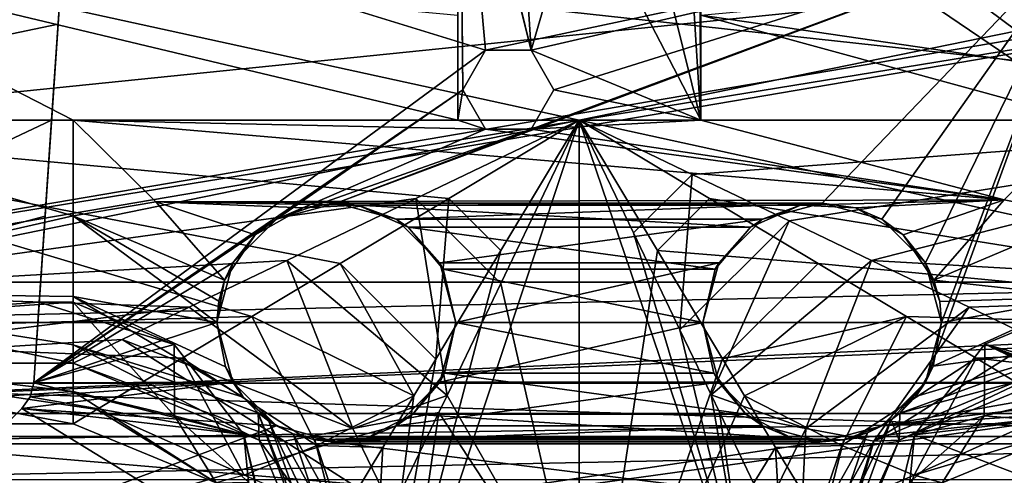
# Model space of a CAD drawing. Units: millimetres. Extents: x -68 to 68, y -74 to 74.
# Drawn here: x -28 to 21, y -38 to -16 of the extents above; entities that cross this region are included whole.
import ezdxf

# ---------------------------------------------------------------- set-up
doc = ezdxf.new("R2010")
doc.units = ezdxf.units.MM
doc.header["$LTSCALE"] = 65.185185
for name, color, linetype in [('1', 7, 'CONTINUOUS'), ('11', 7, 'CONTINUOUS'), ('280', 7, 'CONTINUOUS'), ('282', 7, 'CONTINUOUS'), ('283', 7, 'CONTINUOUS'), ('284', 7, 'CONTINUOUS'), ('302', 7, 'CONTINUOUS'), ('303', 7, 'CONTINUOUS'), ('305', 7, 'CONTINUOUS'), ('316', 7, 'CONTINUOUS'), ('317', 7, 'CONTINUOUS'), ('318', 7, 'CONTINUOUS'), ('319', 7, 'CONTINUOUS'), ('321', 7, 'CONTINUOUS'), ('323', 7, 'CONTINUOUS'), ('324', 7, 'CONTINUOUS'), ('330', 7, 'CONTINUOUS'), ('331', 7, 'CONTINUOUS'), ('334', 7, 'CONTINUOUS'), ('337', 7, 'CONTINUOUS'), ('338', 7, 'CONTINUOUS'), ('339', 7, 'CONTINUOUS'), ('340', 7, 'CONTINUOUS'), ('361', 7, 'CONTINUOUS'), ('435', 7, 'CONTINUOUS'), ('436', 7, 'CONTINUOUS'), ('437', 7, 'CONTINUOUS'), ('438', 7, 'CONTINUOUS'), ('469', 7, 'CONTINUOUS'), ('470', 7, 'CONTINUOUS')]:
    doc.layers.add(name, color=color, linetype=linetype)

msp = doc.modelspace()

# ---------------------------------------------------------------- linework, layer by layer
at = {"layer": '1', "color": 7, "linetype": 'CONTINUOUS', "true_color": 0x2966ff}
for points in [[(-56, 35), (-45, 33.5), (45, -33.5), (-56, 35)], [(-56, 35), (45, -33.5), (-45, -33.5), (-56, 35)], [(45, 33.5), (56, -35), (-45, 33.5), (45, 33.5)], [(-45, 33.5), (56, -35), (45, -33.5), (-45, 33.5)], [(45, -33.5), (38.636, -36.136), (-45, -33.5), (45, -33.5)], [(-45, -33.5), (38.636, -36.136), (-38.636, -36.136), (-45, -33.5)], [(38.636, -36.136), (36, -42.5), (-38.636, -36.136), (38.636, -36.136)], [(-38.636, -36.136), (36, -42.5), (-36, -42.5), (-38.636, -36.136)]]:
    msp.add_3dface(points, dxfattribs=at)
at = {"layer": '11', "color": 7, "linetype": 'CONTINUOUS', "true_color": 0x2966ff}
for points in [[(-49, -28.5, 2.5), (-45, -28.5, 2.5), (49, -12.5, 2.5), (-49, -28.5, 2.5)], [(-45, -12.5, 2.5), (-49, -28.5, 2.5), (45, -12.5, 2.5), (-45, -12.5, 2.5)], [(45, -12.5, 2.5), (-49, -28.5, 2.5), (49, -12.5, 2.5), (45, -12.5, 2.5)], [(49, -12.5, 2.5), (-45, -28.5, 2.5), (45, -28.5, 2.5), (49, -12.5, 2.5)], [(-45, -28.5, 2.5), (-45, -30.5, 2.5), (45, -28.5, 2.5), (-45, -28.5, 2.5)], [(45, -28.5, 2.5), (-45, -30.5, 2.5), (45, -30.5, 2.5), (45, -28.5, 2.5)], [(45, -30.5, 2.5), (-45, -30.5, 2.5), (-53.5, -35, 2.5), (45, -30.5, 2.5)], [(51, -30.5, 2.5), (45, -30.5, 2.5), (-53.5, -35, 2.5), (51, -30.5, 2.5)], [(51, -30.5, 2.5), (-53.5, -35, 2.5), (53.5, -35, 2.5), (51, -30.5, 2.5)], [(-53.5, -35, 2.5), (-45, -36.5, 2.5), (53.5, -35, 2.5), (-53.5, -35, 2.5)], [(-45, -36.5, 2.5), (45, -36.5, 2.5), (53.5, -35, 2.5), (-45, -36.5, 2.5)], [(-45, -36.5, 2.5), (-40.757, -38.258, 2.5), (45, -36.5, 2.5), (-45, -36.5, 2.5)], [(45, -36.5, 2.5), (-40.757, -38.258, 2.5), (40.757, -38.258, 2.5), (45, -36.5, 2.5)]]:
    msp.add_3dface(points, dxfattribs=at)
at = {"layer": '280', "color": 7, "linetype": 'CONTINUOUS', "true_color": 0xc8c8c8}
for points in [[(-48.5, -20.5, 34), (-25.453, -11.5, 31), (-48.5, -9.895, 29.607), (-48.5, -20.5, 34)], [(-48.5, -20.5, 4), (-48.5, -9.895, 8.393), (0, -20.5, 4), (-48.5, -20.5, 4)], [(0, -20.5, 4), (-48.5, -9.895, 8.393), (48.5, -20.5, 4), (0, -20.5, 4)], [(48.5, -20.5, 4), (-48.5, -9.895, 8.393), (48.5, -9.895, 8.393), (48.5, -20.5, 4)], [(-25.743, -15.755, 33.23), (-25.453, -11.5, 31), (-48.5, -20.5, 34), (-25.743, -15.755, 33.23)], [(-26.066, -20.5, 34), (-25.743, -15.755, 33.23), (-48.5, -20.5, 34), (-26.066, -20.5, 34)]]:
    msp.add_3dface(points, dxfattribs=at)
at = {"layer": '282', "color": 7, "linetype": 'CONTINUOUS', "true_color": 0xc8c8c8}
for points in [[(-26.066, -20.5, 34), (-48.5, -20.5, 34), (-48.5, -31.105, 29.607), (-26.066, -20.5, 34)], [(-26.066, -20.5, 34), (-48.5, -31.105, 29.607), (-26.389, -25.245, 33.23), (-26.066, -20.5, 34)], [(-48.5, -20.5, 4), (0, -20.5, 4), (-6.445, -24.368, 4.507), (-48.5, -20.5, 4)], [(-48.5, -31.105, 8.393), (-48.5, -20.5, 4), (-16.177, -30.206, 7.564), (-48.5, -31.105, 8.393)], [(-16.177, -30.206, 7.564), (-48.5, -20.5, 4), (-11.806, -27.583, 5.778), (-16.177, -30.206, 7.564)], [(-11.806, -27.583, 5.778), (-48.5, -20.5, 4), (-6.445, -24.368, 4.507), (-11.806, -27.583, 5.778)], [(0, -20.5, 4), (48.5, -20.5, 4), (48.5, -31.105, 8.393), (0, -20.5, 4)], [(6.442, -24.366, 4.507), (0, -20.5, 4), (48.5, -31.105, 8.393), (6.442, -24.366, 4.507)], [(11.8, -27.58, 5.776), (6.442, -24.366, 4.507), (48.5, -31.105, 8.393), (11.8, -27.58, 5.776)], [(-26.389, -25.245, 33.23), (-48.5, -31.105, 29.607), (-26.679, -29.5, 31), (-26.389, -25.245, 33.23)], [(16.17, -30.202, 7.56), (11.8, -27.58, 5.776), (48.5, -31.105, 8.393), (16.17, -30.202, 7.56)], [(-26.679, -29.5, 31), (-48.5, -31.105, 29.607), (-25, -29.5, 31), (-26.679, -29.5, 31)], [(-25, -29.5, 31), (-48.5, -31.105, 29.607), (-25, -33.916, 25.709), (-25, -29.5, 31)], [(-19.612, -32.268, 9.698), (-48.5, -31.105, 8.393), (-16.177, -30.206, 7.564), (-19.612, -32.268, 9.698)], [(19.604, -32.263, 9.692), (16.17, -30.202, 7.56), (48.5, -31.105, 8.393), (19.604, -32.263, 9.692)], [(-48.5, -35.5, 19), (-48.5, -31.105, 8.393), (-25, -35.5, 19), (-48.5, -35.5, 19)], [(-25, -35.5, 19), (-48.5, -31.105, 8.393), (-23.833, -34.799, 14.469), (-25, -35.5, 19)], [(-23.833, -34.799, 14.469), (-48.5, -31.105, 8.393), (-19.612, -32.268, 9.698), (-23.833, -34.799, 14.469)], [(-48.5, -31.105, 29.607), (-48.5, -35.5, 19), (-25, -33.916, 25.709), (-48.5, -31.105, 29.607)], [(48.5, -35.5, 19), (19.604, -32.263, 9.692), (48.5, -31.105, 8.393), (48.5, -35.5, 19)], [(23.827, -34.796, 14.458), (19.604, -32.263, 9.692), (48.5, -35.5, 19), (23.827, -34.796, 14.458)], [(-25, -33.916, 25.709), (-48.5, -35.5, 19), (-25, -35.5, 19), (-25, -33.916, 25.709)]]:
    msp.add_3dface(points, dxfattribs=at)
at = {"layer": '283', "color": 7, "linetype": 'CONTINUOUS', "true_color": 0xc8c8c8}
for points in [[(-25.394, -10.636, 35), (-26.949, -33.474, 35), (-4.624, -17.051, 35), (-25.394, -10.636, 35)], [(25.394, -10.636, 35), (-25.394, -10.636, 35), (-4.624, -17.051, 35), (25.394, -10.636, 35)], [(12, -24.6, 35), (25.394, -10.636, 35), (-12, -24.6, 35), (12, -24.6, 35)], [(-12, -24.6, 35), (25.394, -10.636, 35), (-2.376, -20.949, 35), (-12, -24.6, 35)], [(-2.376, -17.051, 35), (25.394, -10.636, 35), (-4.624, -17.051, 35), (-2.376, -17.051, 35)], [(-1.25, -19, 35), (25.394, -10.636, 35), (-2.376, -17.051, 35), (-1.25, -19, 35)], [(25.394, -10.636, 35), (-1.25, -19, 35), (-2.376, -20.949, 35), (25.394, -10.636, 35)], [(14.951, -25.391, 35), (25.394, -10.636, 35), (12, -24.6, 35), (14.951, -25.391, 35)], [(17.11, -27.551, 35), (25.394, -10.636, 35), (14.951, -25.391, 35), (17.11, -27.551, 35)], [(26.949, -33.474, 35), (25.394, -10.636, 35), (17.11, -33.449, 35), (26.949, -33.474, 35)], [(17.9, -30.5, 35), (25.394, -10.636, 35), (17.11, -27.551, 35), (17.9, -30.5, 35)], [(25.394, -10.636, 35), (17.9, -30.5, 35), (17.11, -33.449, 35), (25.394, -10.636, 35)], [(-4.624, -17.051, 35), (-26.949, -33.474, 35), (-5.75, -19, 35), (-4.624, -17.051, 35)], [(-26.949, -33.474, 35), (-14.951, -25.391, 35), (-5.75, -19, 35), (-26.949, -33.474, 35)], [(-5.75, -19, 35), (-14.951, -25.391, 35), (-4.624, -20.949, 35), (-5.75, -19, 35)], [(-14.951, -25.391, 35), (-12, -24.6, 35), (-2.376, -20.949, 35), (-14.951, -25.391, 35)], [(-4.624, -20.949, 35), (-14.951, -25.391, 35), (-2.376, -20.949, 35), (-4.624, -20.949, 35)], [(-9.049, -25.391, 35), (12, -24.6, 35), (-12, -24.6, 35), (-9.049, -25.391, 35)], [(9.049, -25.391, 35), (12, -24.6, 35), (-9.049, -25.391, 35), (9.049, -25.391, 35)], [(-14.951, -25.391, 35), (-26.949, -33.474, 35), (-17.11, -27.551, 35), (-14.951, -25.391, 35)], [(-6.89, -27.551, 35), (9.049, -25.391, 35), (-9.049, -25.391, 35), (-6.89, -27.551, 35)], [(6.89, -27.551, 35), (9.049, -25.391, 35), (-6.89, -27.551, 35), (6.89, -27.551, 35)], [(-17.11, -27.551, 35), (-26.949, -33.474, 35), (-17.9, -30.5, 35), (-17.11, -27.551, 35)], [(-6.1, -30.5, 35), (6.89, -27.551, 35), (-6.89, -27.551, 35), (-6.1, -30.5, 35)], [(6.1, -30.5, 35), (6.89, -27.551, 35), (-6.1, -30.5, 35), (6.1, -30.5, 35)], [(-17.9, -30.5, 35), (-26.949, -33.474, 35), (-17.11, -33.449, 35), (-17.9, -30.5, 35)], [(6.89, -33.449, 35), (6.1, -30.5, 35), (-6.89, -33.449, 35), (6.89, -33.449, 35)], [(6.1, -30.5, 35), (-6.1, -30.5, 35), (-6.89, -33.449, 35), (6.1, -30.5, 35)], [(-27.124, -34.165, 35), (-27.53, -34.752, 35), (-17.11, -33.449, 35), (-27.124, -34.165, 35)], [(-17.11, -33.449, 35), (-27.53, -34.752, 35), (-14.951, -35.609, 35), (-17.11, -33.449, 35)], [(-26.949, -33.474, 35), (-27.124, -34.165, 35), (-17.11, -33.449, 35), (-26.949, -33.474, 35)], [(9.049, -35.609, 35), (6.89, -33.449, 35), (-9.049, -35.609, 35), (9.049, -35.609, 35)], [(-9.049, -35.609, 35), (6.89, -33.449, 35), (-6.89, -33.449, 35), (-9.049, -35.609, 35)], [(14.951, -35.609, 35), (26.949, -33.474, 35), (17.11, -33.449, 35), (14.951, -35.609, 35)], [(27.124, -34.165, 35), (26.949, -33.474, 35), (14.951, -35.609, 35), (27.124, -34.165, 35)], [(27.53, -34.752, 35), (27.124, -34.165, 35), (14.951, -35.609, 35), (27.53, -34.752, 35)], [(36.389, -43.611, 35), (27.53, -34.752, 35), (-36.389, -43.611, 35), (36.389, -43.611, 35)], [(-36.389, -43.611, 35), (27.53, -34.752, 35), (12, -36.4, 35), (-36.389, -43.611, 35)], [(-27.53, -34.752, 35), (-36.389, -43.611, 35), (-14.951, -35.609, 35), (-27.53, -34.752, 35)], [(12, -36.4, 35), (27.53, -34.752, 35), (14.951, -35.609, 35), (12, -36.4, 35)], [(-14.951, -35.609, 35), (-36.389, -43.611, 35), (-12, -36.4, 35), (-14.951, -35.609, 35)], [(12, -36.4, 35), (9.049, -35.609, 35), (-12, -36.4, 35), (12, -36.4, 35)], [(-12, -36.4, 35), (9.049, -35.609, 35), (-9.049, -35.609, 35), (-12, -36.4, 35)], [(-36.389, -43.611, 35), (12, -36.4, 35), (-12, -36.4, 35), (-36.389, -43.611, 35)]]:
    msp.add_3dface(points, dxfattribs=at)
at = {"layer": '284', "color": 7, "linetype": 'CONTINUOUS', "true_color": 0xc8c8c8}
for points in [[(-26.679, -29.5, 31), (-20.007, -31.584, 31), (-26.949, -33.474, 31), (-26.679, -29.5, 31)], [(-26.679, -29.5, 31), (-25, -29.5, 31), (-20.007, -31.584, 31), (-26.679, -29.5, 31)], [(20.031, -31.563, 31), (25, -29.5, 31), (26.949, -33.474, 31), (20.031, -31.563, 31)], [(-20.007, -31.584, 31), (-16.565, -36.033, 31), (-26.949, -33.474, 31), (-20.007, -31.584, 31)], [(16.555, -36.052, 31), (20.031, -31.563, 31), (27.53, -34.752, 31), (16.555, -36.052, 31)], [(27.53, -34.752, 31), (20.031, -31.563, 31), (27.124, -34.165, 31), (27.53, -34.752, 31)], [(27.124, -34.165, 31), (20.031, -31.563, 31), (26.949, -33.474, 31), (27.124, -34.165, 31)], [(-26.949, -33.474, 31), (-16.565, -36.033, 31), (-27.124, -34.165, 31), (-26.949, -33.474, 31)], [(-27.124, -34.165, 31), (-16.565, -36.033, 31), (-27.53, -34.752, 31), (-27.124, -34.165, 31)], [(-27.53, -34.752, 31), (-15, -42.432, 31), (-36.389, -43.611, 31), (-27.53, -34.752, 31)], [(-16.565, -36.033, 31), (-15, -42.432, 31), (-27.53, -34.752, 31), (-16.565, -36.033, 31)], [(36.389, -43.611, 31), (16.555, -36.052, 31), (27.53, -34.752, 31), (36.389, -43.611, 31)], [(15, -42.432, 31), (16.555, -36.052, 31), (36.389, -43.611, 31), (15, -42.432, 31)]]:
    msp.add_3dface(points, dxfattribs=at)
at = {"layer": '302', "color": 7, "linetype": 'CONTINUOUS', "true_color": 0xc8c8c8}
for points in [[(-25.394, -10.636, 35), (-26.066, -20.5, 34), (-26.949, -33.474, 35), (-25.394, -10.636, 35)], [(-25.743, -15.755, 33.23), (-26.066, -20.5, 34), (-25.394, -10.636, 35), (-25.743, -15.755, 33.23)], [(-25.453, -11.5, 31), (-25.743, -15.755, 33.23), (-25.394, -10.636, 35), (-25.453, -11.5, 31)], [(-26.066, -20.5, 34), (-26.389, -25.245, 33.23), (-26.949, -33.474, 35), (-26.066, -20.5, 34)], [(-26.389, -25.245, 33.23), (-26.679, -29.5, 31), (-26.949, -33.474, 31), (-26.389, -25.245, 33.23)], [(-26.949, -33.474, 35), (-26.389, -25.245, 33.23), (-26.949, -33.474, 31), (-26.949, -33.474, 35)]]:
    msp.add_3dface(points, dxfattribs=at)
at = {"layer": '303', "color": 7, "linetype": 'CONTINUOUS', "true_color": 0xc8c8c8}
for points in [[(-36.389, -43.611, 35), (-27.53, -34.752, 35), (-36.389, -43.611, 31), (-36.389, -43.611, 35)], [(-27.53, -34.752, 35), (-27.53, -34.752, 31), (-36.389, -43.611, 31), (-27.53, -34.752, 35)]]:
    msp.add_3dface(points, dxfattribs=at)
at = {"layer": '305', "color": 7, "linetype": 'CONTINUOUS', "true_color": 0xc8c8c8}
for points in [[(-10.607, -52.5, 8.395), (0, -20.5, 4), (0, -52.5, 4), (-10.607, -52.5, 8.395)], [(0, -20.5, 4), (-10.607, -52.5, 8.395), (-3.868, -26.945, 4.507), (0, -20.5, 4)], [(0, -52.5, 4), (0, -20.5, 4), (3.866, -26.942, 4.507), (0, -52.5, 4)], [(-3.868, -26.945, 4.507), (-10.607, -52.5, 8.395), (-7.083, -32.306, 5.778), (-3.868, -26.945, 4.507)], [(7.08, -32.3, 5.776), (0, -52.5, 4), (3.866, -26.942, 4.507), (7.08, -32.3, 5.776)], [(-7.083, -32.306, 5.778), (-10.607, -52.5, 8.395), (-8.169, -34.114, 6.419), (-7.083, -32.306, 5.778)], [(8.169, -34.114, 6.419), (0, -52.5, 4), (7.08, -32.3, 5.776), (8.169, -34.114, 6.419)], [(-8.169, -34.114, 6.419), (-10.607, -52.5, 8.395), (-9.706, -36.677, 7.564), (-8.169, -34.114, 6.419)], [(9.702, -36.67, 7.56), (0, -52.5, 4), (8.169, -34.114, 6.419), (9.702, -36.67, 7.56)], [(-9.706, -36.677, 7.564), (-10.607, -52.5, 8.395), (-11.768, -40.112, 9.698), (-9.706, -36.677, 7.564)], [(10.607, -52.5, 8.395), (0, -52.5, 4), (9.702, -36.67, 7.56), (10.607, -52.5, 8.395)], [(11.763, -40.104, 9.692), (10.607, -52.5, 8.395), (9.702, -36.67, 7.56), (11.763, -40.104, 9.692)]]:
    msp.add_3dface(points, dxfattribs=at)
at = {"layer": '316', "color": 7, "linetype": 'CONTINUOUS', "true_color": 0xc8c8c8}
for points in [[(-25, -29.5, 31), (-25, -33.916, 25.709), (-20, -35.115, 26.307), (-25, -29.5, 31)], [(-20.007, -31.584, 31), (-25, -29.5, 31), (-20, -35.115, 26.307), (-20.007, -31.584, 31)], [(-16.565, -36.033, 31), (-20.007, -31.584, 31), (-20, -35.115, 26.307), (-16.565, -36.033, 31)], [(-25, -33.916, 25.709), (-25, -35.5, 19), (-17.929, -38.429, 19), (-25, -33.916, 25.709)], [(-25, -33.916, 25.709), (-17.929, -38.429, 19), (-20, -35.115, 26.307), (-25, -33.916, 25.709)], [(-17.929, -38.429, 19), (-16.34, -38.389, 27.944), (-20, -35.115, 26.307), (-17.929, -38.429, 19)], [(-16.34, -38.389, 27.944), (-16.565, -36.033, 31), (-20, -35.115, 26.307), (-16.34, -38.389, 27.944)], [(-15, -42.861, 30.18), (-15, -42.432, 31), (-16.565, -36.033, 31), (-15, -42.861, 30.18)], [(-15, -42.861, 30.18), (-16.565, -36.033, 31), (-16.34, -38.389, 27.944), (-15, -42.861, 30.18)]]:
    msp.add_3dface(points, dxfattribs=at)
at = {"layer": '317', "color": 7, "linetype": 'CONTINUOUS', "true_color": 0xc8c8c8}
for points in [[(0, -20.5, 4), (6.442, -24.366, 4.507), (3.866, -26.942, 4.507), (0, -20.5, 4)], [(6.442, -24.366, 4.507), (11.8, -27.58, 5.776), (3.866, -26.942, 4.507), (6.442, -24.366, 4.507)], [(11.8, -27.58, 5.776), (7.08, -32.3, 5.776), (3.866, -26.942, 4.507), (11.8, -27.58, 5.776)], [(11.8, -27.58, 5.776), (16.17, -30.202, 7.56), (7.08, -32.3, 5.776), (11.8, -27.58, 5.776)], [(16.17, -30.202, 7.56), (8.169, -34.114, 6.419), (7.08, -32.3, 5.776), (16.17, -30.202, 7.56)], [(8.169, -34.114, 6.419), (16.17, -30.202, 7.56), (12.966, -36.581, 10.175), (8.169, -34.114, 6.419)], [(16.17, -30.202, 7.56), (19.604, -32.263, 9.692), (12.966, -36.581, 10.175), (16.17, -30.202, 7.56)], [(12.966, -36.581, 10.175), (19.604, -32.263, 9.692), (16.547, -38.049, 14.566), (12.966, -36.581, 10.175)], [(19.604, -32.263, 9.692), (23.827, -34.796, 14.458), (16.547, -38.049, 14.566), (19.604, -32.263, 9.692)], [(9.702, -36.67, 7.56), (8.169, -34.114, 6.419), (12.966, -36.581, 10.175), (9.702, -36.67, 7.56)], [(23.827, -34.796, 14.458), (25, -35.5, 19), (16.547, -38.049, 14.566), (23.827, -34.796, 14.458)], [(25, -35.5, 19), (17.929, -38.429, 19), (16.547, -38.049, 14.566), (25, -35.5, 19)], [(11.763, -40.104, 9.692), (9.702, -36.67, 7.56), (12.966, -36.581, 10.175), (11.763, -40.104, 9.692)], [(11.763, -40.104, 9.692), (12.966, -36.581, 10.175), (16.547, -38.049, 14.566), (11.763, -40.104, 9.692)], [(14.296, -44.327, 14.458), (11.763, -40.104, 9.692), (16.547, -38.049, 14.566), (14.296, -44.327, 14.458)], [(17.929, -38.429, 19), (14.296, -44.327, 14.458), (16.547, -38.049, 14.566), (17.929, -38.429, 19)]]:
    msp.add_3dface(points, dxfattribs=at)
at = {"layer": '318', "color": 7, "linetype": 'CONTINUOUS', "true_color": 0xc8c8c8}
for points in [[(25, -33.921, 25.7), (25, -29.5, 31), (20.031, -31.563, 31), (25, -33.921, 25.7)], [(20.031, -31.563, 31), (16.555, -36.052, 31), (20, -35.115, 26.307), (20.031, -31.563, 31)], [(25, -33.921, 25.7), (20.031, -31.563, 31), (20, -35.115, 26.307), (25, -33.921, 25.7)], [(25, -33.982, 25.575), (25, -33.921, 25.7), (20, -35.115, 26.307), (25, -33.982, 25.575)], [(25, -35.5, 19), (25, -33.982, 25.575), (20, -35.115, 26.307), (25, -35.5, 19)], [(20, -35.115, 26.307), (16.555, -36.052, 31), (16.34, -38.389, 27.944), (20, -35.115, 26.307)], [(20, -35.115, 26.307), (16.34, -38.389, 27.944), (17.929, -38.429, 19), (20, -35.115, 26.307)], [(25, -35.5, 19), (20, -35.115, 26.307), (17.929, -38.429, 19), (25, -35.5, 19)], [(16.555, -36.052, 31), (15, -42.432, 31), (16.34, -38.389, 27.944), (16.555, -36.052, 31)]]:
    msp.add_3dface(points, dxfattribs=at)
at = {"layer": '319', "color": 7, "linetype": 'CONTINUOUS', "true_color": 0xc8c8c8}
for points in [[(-6.445, -24.368, 4.507), (0, -20.5, 4), (-3.868, -26.945, 4.507), (-6.445, -24.368, 4.507)], [(-11.806, -27.583, 5.778), (-6.445, -24.368, 4.507), (-7.083, -32.306, 5.778), (-11.806, -27.583, 5.778)], [(-6.445, -24.368, 4.507), (-3.868, -26.945, 4.507), (-7.083, -32.306, 5.778), (-6.445, -24.368, 4.507)], [(-16.177, -30.206, 7.564), (-11.806, -27.583, 5.778), (-8.169, -34.114, 6.419), (-16.177, -30.206, 7.564)], [(-11.806, -27.583, 5.778), (-7.083, -32.306, 5.778), (-8.169, -34.114, 6.419), (-11.806, -27.583, 5.778)], [(-19.612, -32.268, 9.698), (-16.177, -30.206, 7.564), (-12.966, -36.581, 10.175), (-19.612, -32.268, 9.698)], [(-16.177, -30.206, 7.564), (-8.169, -34.114, 6.419), (-12.966, -36.581, 10.175), (-16.177, -30.206, 7.564)], [(-23.833, -34.799, 14.469), (-19.612, -32.268, 9.698), (-16.547, -38.049, 14.566), (-23.833, -34.799, 14.469)], [(-16.547, -38.049, 14.566), (-19.612, -32.268, 9.698), (-12.966, -36.581, 10.175), (-16.547, -38.049, 14.566)], [(-8.169, -34.114, 6.419), (-9.706, -36.677, 7.564), (-12.966, -36.581, 10.175), (-8.169, -34.114, 6.419)], [(-25, -35.5, 19), (-23.833, -34.799, 14.469), (-17.929, -38.429, 19), (-25, -35.5, 19)], [(-17.929, -38.429, 19), (-23.833, -34.799, 14.469), (-16.547, -38.049, 14.566), (-17.929, -38.429, 19)], [(-11.768, -40.112, 9.698), (-16.547, -38.049, 14.566), (-12.966, -36.581, 10.175), (-11.768, -40.112, 9.698)], [(-9.706, -36.677, 7.564), (-11.768, -40.112, 9.698), (-12.966, -36.581, 10.175), (-9.706, -36.677, 7.564)]]:
    msp.add_3dface(points, dxfattribs=at)
at = {"layer": '321', "color": 7, "linetype": 'CONTINUOUS', "true_color": 0xc8c8c8}
for points in [[(0, -20.5, 7), (41.5, -12.015, 10.514), (-41.5, -20.5, 7), (0, -20.5, 7)], [(-41.5, -20.5, 7), (41.5, -12.015, 10.514), (-41.5, -12.015, 10.514), (-41.5, -20.5, 7)], [(-41.5, -20.5, 31), (-41.5, -12.015, 27.486), (-25, -20.5, 31), (-41.5, -20.5, 31)], [(-25, -20.5, 31), (-41.5, -12.015, 27.486), (-6, -20.5, 31), (-25, -20.5, 31)], [(-6, -20.5, 31), (-41.5, -12.015, 27.486), (-6, -15.318, 29.823), (-6, -20.5, 31)], [(41.5, -20.5, 7), (41.5, -12.015, 10.514), (0, -20.5, 7), (41.5, -20.5, 7)], [(41.5, -12.015, 27.486), (41.5, -20.5, 31), (6, -15.318, 29.823), (41.5, -12.015, 27.486)], [(41.5, -20.5, 31), (25, -20.5, 31), (6, -15.318, 29.823), (41.5, -20.5, 31)], [(25, -20.5, 31), (6, -20.5, 31), (6, -15.318, 29.823), (25, -20.5, 31)]]:
    msp.add_3dface(points, dxfattribs=at)
at = {"layer": '323', "color": 7, "linetype": 'CONTINUOUS', "true_color": 0xc8c8c8}
for points in [[(0, -20.5, 7), (-41.5, -20.5, 7), (-41.5, -28.985, 10.514), (0, -20.5, 7)], [(0, -20.5, 7), (-41.5, -28.985, 10.514), (-8.077, -24.377, 7.644), (0, -20.5, 7)], [(-41.5, -20.5, 31), (-25, -20.5, 31), (-25, -25.236, 30.026), (-41.5, -20.5, 31)], [(-41.5, -28.985, 27.486), (-41.5, -20.5, 31), (-25, -25.236, 30.026), (-41.5, -28.985, 27.486)], [(41.5, -20.5, 7), (0, -20.5, 7), (5.58, -23.179, 7.303), (41.5, -20.5, 7)], [(10.376, -25.481, 8.082), (41.5, -20.5, 7), (5.58, -23.179, 7.303), (10.376, -25.481, 8.082)], [(14.445, -27.434, 9.206), (41.5, -20.5, 7), (10.376, -25.481, 8.082), (14.445, -27.434, 9.206)], [(41.5, -28.985, 10.514), (41.5, -20.5, 7), (14.445, -27.434, 9.206), (41.5, -28.985, 10.514)], [(-8.077, -24.377, 7.644), (-41.5, -28.985, 10.514), (-14.451, -27.436, 9.208), (-8.077, -24.377, 7.644)], [(-25, -29.211, 27.253), (-41.5, -28.985, 27.486), (-25, -25.236, 30.026), (-25, -29.211, 27.253)], [(-14.451, -27.436, 9.208), (-41.5, -28.985, 10.514), (-19.266, -29.748, 11.353), (-14.451, -27.436, 9.208)], [(19.258, -29.744, 11.348), (41.5, -28.985, 10.514), (14.445, -27.434, 9.206), (19.258, -29.744, 11.348)], [(-41.5, -28.985, 10.514), (-41.5, -32.5, 19), (-19.266, -29.748, 11.353), (-41.5, -28.985, 10.514)], [(-41.5, -32.5, 19), (-41.5, -28.985, 27.486), (-25, -32.5, 19), (-41.5, -32.5, 19)], [(-25, -32.5, 19), (-41.5, -28.985, 27.486), (-25, -31.609, 23.538), (-25, -32.5, 19)], [(-25, -31.609, 23.538), (-41.5, -28.985, 27.486), (-25, -29.211, 27.253), (-25, -31.609, 23.538)], [(22.577, -31.337, 13.846), (41.5, -28.985, 10.514), (19.258, -29.744, 11.348), (22.577, -31.337, 13.846)], [(-19.266, -29.748, 11.353), (-41.5, -32.5, 19), (-22.584, -31.34, 13.853), (-19.266, -29.748, 11.353)], [(-22.584, -31.34, 13.853), (-41.5, -32.5, 19), (-25, -32.5, 19), (-22.584, -31.34, 13.853)]]:
    msp.add_3dface(points, dxfattribs=at)
at = {"layer": '324', "color": 7, "linetype": 'CONTINUOUS', "true_color": 0xc8c8c8}
for points in [[(0, -45.5, 7), (0, -20.5, 7), (-3.874, -28.57, 7.642), (0, -45.5, 7)], [(2.677, -26.075, 7.302), (0, -20.5, 7), (8.486, -45.5, 10.515), (2.677, -26.075, 7.302)], [(8.486, -45.5, 10.515), (0, -20.5, 7), (0, -45.5, 7), (8.486, -45.5, 10.515)], [(4.976, -30.867, 8.08), (2.677, -26.075, 7.302), (8.486, -45.5, 10.515), (4.976, -30.867, 8.08)], [(-6.529, -34.102, 8.932), (0, -45.5, 7), (-3.874, -28.57, 7.642), (-6.529, -34.102, 8.932)], [(6.515, -34.074, 8.923), (4.976, -30.867, 8.08), (8.486, -45.5, 10.515), (6.515, -34.074, 8.923)], [(-6.931, -34.938, 9.204), (0, -45.5, 7), (-6.529, -34.102, 8.932), (-6.931, -34.938, 9.204)], [(6.928, -34.932, 9.202), (6.515, -34.074, 8.923), (8.486, -45.5, 10.515), (6.928, -34.932, 9.202)], [(-9.239, -39.749, 11.343), (-8.486, -45.5, 10.515), (-6.931, -34.938, 9.204), (-9.239, -39.749, 11.343)], [(-8.486, -45.5, 10.515), (0, -45.5, 7), (-6.931, -34.938, 9.204), (-8.486, -45.5, 10.515)], [(9.236, -39.742, 11.339), (6.928, -34.932, 9.202), (8.486, -45.5, 10.515), (9.236, -39.742, 11.339)]]:
    msp.add_3dface(points, dxfattribs=at)
at = {"layer": '330', "color": 7, "linetype": 'CONTINUOUS', "true_color": 0xc8c8c8}
msp.add_3dface([(-6, -20.5, 31), (-6, -15.318, 29.823), (-6, 5.5, 31), (-6, -20.5, 31)], dxfattribs=at)
at = {"layer": '331', "color": 7, "linetype": 'CONTINUOUS', "true_color": 0xc8c8c8}
msp.add_3dface([(6, -15.318, 29.823), (6, -20.5, 31), (6, 5.5, 31), (6, -15.318, 29.823)], dxfattribs=at)
at = {"layer": '334', "color": 7, "linetype": 'CONTINUOUS', "true_color": 0xc8c8c8}
for points in [[(-6, -20.5, 31), (-6, 5.5, 31), (-5.75, -19, 31), (-6, -20.5, 31)], [(-6, 5.5, 31), (-5.9, -3, 31), (-5.75, -19, 31), (-6, 5.5, 31)], [(6, 5.5, 31), (6, -20.5, 31), (5.9, -3, 31), (6, 5.5, 31)], [(-5.9, -3, 31), (-5.11, -5.949, 31), (-2.376, -17.051, 31), (-5.9, -3, 31)], [(-5.75, -19, 31), (-5.9, -3, 31), (-4.624, -17.051, 31), (-5.75, -19, 31)], [(-4.624, -17.051, 31), (-5.9, -3, 31), (-2.376, -17.051, 31), (-4.624, -17.051, 31)], [(5.9, -3, 31), (6, -20.5, 31), (5.11, -5.949, 31), (5.9, -3, 31)], [(-5.11, -5.949, 31), (-2.951, -8.109, 31), (-2.376, -17.051, 31), (-5.11, -5.949, 31)], [(5.11, -5.949, 31), (6, -20.5, 31), (2.951, -8.109, 31), (5.11, -5.949, 31)], [(-2.951, -8.109, 31), (0, -8.9, 31), (-2.376, -17.051, 31), (-2.951, -8.109, 31)], [(2.951, -8.109, 31), (6, -20.5, 31), (0, -8.9, 31), (2.951, -8.109, 31)], [(0, -8.9, 31), (6, -20.5, 31), (-2.376, -17.051, 31), (0, -8.9, 31)], [(6, -20.5, 31), (-1.25, -19, 31), (-2.376, -17.051, 31), (6, -20.5, 31)], [(-4.624, -20.949, 31), (-6, -20.5, 31), (-5.75, -19, 31), (-4.624, -20.949, 31)], [(-1.25, -19, 31), (6, -20.5, 31), (-2.376, -20.949, 31), (-1.25, -19, 31)], [(-25, -20.5, 31), (-6, -20.5, 31), (-4.624, -20.949, 31), (-25, -20.5, 31)], [(-25, -20.5, 31), (20.998, -24.444, 31), (-20.915, -24.529, 31), (-25, -20.5, 31)], [(20.998, -24.444, 31), (-25, -20.5, 31), (-4.624, -20.949, 31), (20.998, -24.444, 31)], [(6, -20.5, 31), (20.998, -24.444, 31), (-2.376, -20.949, 31), (6, -20.5, 31)], [(6, -20.5, 31), (25, -20.5, 31), (20.998, -24.444, 31), (6, -20.5, 31)], [(-2.376, -20.949, 31), (20.998, -24.444, 31), (-4.624, -20.949, 31), (-2.376, -20.949, 31)], [(-20.915, -24.529, 31), (20.998, -24.444, 31), (10.937, -24.697, 31), (-20.915, -24.529, 31)], [(-17.516, -28.406, 31), (-20.915, -24.529, 31), (-16, -26.163, 31), (-17.516, -28.406, 31)], [(-16, -26.163, 31), (-20.915, -24.529, 31), (-13.641, -24.833, 31), (-16, -26.163, 31)], [(-13.641, -24.833, 31), (-20.915, -24.529, 31), (-10.937, -24.697, 31), (-13.641, -24.833, 31)], [(-10.937, -24.697, 31), (-20.915, -24.529, 31), (10.937, -24.697, 31), (-10.937, -24.697, 31)], [(-8.456, -25.783, 31), (-10.937, -24.697, 31), (8.456, -25.783, 31), (-8.456, -25.783, 31)], [(8.456, -25.783, 31), (-10.937, -24.697, 31), (10.937, -24.697, 31), (8.456, -25.783, 31)], [(10.937, -24.697, 31), (20.998, -24.444, 31), (13.641, -24.833, 31), (10.937, -24.697, 31)], [(13.641, -24.833, 31), (20.998, -24.444, 31), (16, -26.163, 31), (13.641, -24.833, 31)], [(20.998, -24.444, 31), (17.516, -28.406, 31), (16, -26.163, 31), (20.998, -24.444, 31)], [(-6.722, -27.863, 31), (-8.456, -25.783, 31), (6.722, -27.863, 31), (-6.722, -27.863, 31)], [(6.722, -27.863, 31), (-8.456, -25.783, 31), (8.456, -25.783, 31), (6.722, -27.863, 31)], [(-6.1, -30.5, 31), (-6.722, -27.863, 31), (6.1, -30.5, 31), (-6.1, -30.5, 31)], [(6.1, -30.5, 31), (-6.722, -27.863, 31), (6.722, -27.863, 31), (6.1, -30.5, 31)], [(-6.658, -33.005, 31), (-6.1, -30.5, 31), (6.658, -33.005, 31), (-6.658, -33.005, 31)], [(6.658, -33.005, 31), (-6.1, -30.5, 31), (6.1, -30.5, 31), (6.658, -33.005, 31)], [(-8.225, -35.034, 31), (-6.658, -33.005, 31), (8.225, -35.034, 31), (-8.225, -35.034, 31)], [(8.225, -35.034, 31), (-6.658, -33.005, 31), (6.658, -33.005, 31), (8.225, -35.034, 31)], [(-10.505, -36.207, 31), (-8.225, -35.034, 31), (10.505, -36.207, 31), (-10.505, -36.207, 31)], [(10.505, -36.207, 31), (-8.225, -35.034, 31), (8.225, -35.034, 31), (10.505, -36.207, 31)], [(-13.067, -36.303, 31), (-10.505, -36.207, 31), (13.067, -36.303, 31), (-13.067, -36.303, 31)], [(-12.28, -39.319, 31), (-13.067, -36.303, 31), (12.258, -39.443, 31), (-12.28, -39.319, 31)], [(12.258, -39.443, 31), (-13.067, -36.303, 31), (13.067, -36.303, 31), (12.258, -39.443, 31)], [(13.067, -36.303, 31), (-10.505, -36.207, 31), (10.505, -36.207, 31), (13.067, -36.303, 31)]]:
    msp.add_3dface(points, dxfattribs=at)
at = {"layer": '337', "color": 7, "linetype": 'CONTINUOUS', "true_color": 0xc8c8c8}
for points in [[(25, -20.5, 31), (25, -25.244, 30.023), (20.998, -24.444, 31), (25, -20.5, 31)], [(25, -25.244, 30.023), (17.516, -28.406, 31), (20.998, -24.444, 31), (25, -25.244, 30.023)], [(25, -25.244, 30.023), (25, -29.231, 27.232), (17.516, -28.406, 31), (25, -25.244, 30.023)], [(17.516, -28.406, 31), (25, -29.231, 27.232), (17.806, -29.454, 29.985), (17.516, -28.406, 31)], [(25, -29.231, 27.232), (25, -31.649, 23.439), (17.49, -32.66, 26.691), (25, -29.231, 27.232)], [(17.9, -30.5, 28.955), (25, -29.231, 27.232), (17.49, -32.66, 26.691), (17.9, -30.5, 28.955)], [(25, -29.231, 27.232), (17.9, -30.5, 28.955), (17.806, -29.454, 29.985), (25, -29.231, 27.232)], [(25, -31.649, 23.439), (25, -32.5, 19), (15.843, -34.977, 25.261), (25, -31.649, 23.439)], [(16.627, -34.161, 25.329), (25, -31.649, 23.439), (15.843, -34.977, 25.261), (16.627, -34.161, 25.329)], [(17.49, -32.66, 26.691), (25, -31.649, 23.439), (16.627, -34.161, 25.329), (17.49, -32.66, 26.691)], [(15.843, -34.977, 25.261), (25, -32.5, 19), (15.808, -36.308, 19), (15.843, -34.977, 25.261)], [(15.843, -34.977, 25.261), (15.808, -36.308, 19), (15.412, -35.314, 25.61), (15.843, -34.977, 25.261)], [(12, -44.699, 25.277), (12, -42.432, 31), (15.412, -35.314, 25.61), (12, -44.699, 25.277)], [(15.808, -36.308, 19), (12, -44.699, 25.277), (15.412, -35.314, 25.61), (15.808, -36.308, 19)], [(15.412, -35.314, 25.61), (12, -42.432, 31), (14.242, -35.958, 27.628), (15.412, -35.314, 25.61)], [(12, -42.432, 31), (12.258, -39.443, 31), (14.242, -35.958, 27.628), (12, -42.432, 31)], [(12.258, -39.443, 31), (13.067, -36.303, 31), (14.242, -35.958, 27.628), (12.258, -39.443, 31)], [(12, -45.5, 19), (12, -44.699, 25.277), (15.808, -36.308, 19), (12, -45.5, 19)]]:
    msp.add_3dface(points, dxfattribs=at)
at = {"layer": '338', "color": 7, "linetype": 'CONTINUOUS', "true_color": 0xc8c8c8}
for points in [[(5.58, -23.179, 7.303), (0, -20.5, 7), (2.677, -26.075, 7.302), (5.58, -23.179, 7.303)], [(5.58, -23.179, 7.303), (2.677, -26.075, 7.302), (4.976, -30.867, 8.08), (5.58, -23.179, 7.303)], [(10.376, -25.481, 8.082), (5.58, -23.179, 7.303), (4.976, -30.867, 8.08), (10.376, -25.481, 8.082)], [(10.376, -25.481, 8.082), (4.976, -30.867, 8.08), (6.515, -34.074, 8.923), (10.376, -25.481, 8.082)], [(14.445, -27.434, 9.206), (10.376, -25.481, 8.082), (6.515, -34.074, 8.923), (14.445, -27.434, 9.206)], [(14.445, -27.434, 9.206), (6.515, -34.074, 8.923), (11.19, -35.741, 12.442), (14.445, -27.434, 9.206)], [(19.258, -29.744, 11.348), (14.445, -27.434, 9.206), (11.19, -35.741, 12.442), (19.258, -29.744, 11.348)], [(14.561, -36.364, 16.054), (19.258, -29.744, 11.348), (11.19, -35.741, 12.442), (14.561, -36.364, 16.054)], [(22.577, -31.337, 13.846), (19.258, -29.744, 11.348), (14.561, -36.364, 16.054), (22.577, -31.337, 13.846)], [(24.434, -32.229, 16.462), (22.577, -31.337, 13.846), (14.561, -36.364, 16.054), (24.434, -32.229, 16.462)], [(15.808, -36.308, 19), (24.434, -32.229, 16.462), (14.561, -36.364, 16.054), (15.808, -36.308, 19)], [(25, -32.5, 19), (24.434, -32.229, 16.462), (15.808, -36.308, 19), (25, -32.5, 19)], [(6.515, -34.074, 8.923), (6.928, -34.932, 9.202), (11.19, -35.741, 12.442), (6.515, -34.074, 8.923)], [(6.928, -34.932, 9.202), (9.236, -39.742, 11.339), (11.19, -35.741, 12.442), (6.928, -34.932, 9.202)], [(9.236, -39.742, 11.339), (10.829, -43.059, 13.829), (11.19, -35.741, 12.442), (9.236, -39.742, 11.339)], [(10.829, -43.059, 13.829), (14.561, -36.364, 16.054), (11.19, -35.741, 12.442), (10.829, -43.059, 13.829)], [(10.829, -43.059, 13.829), (11.724, -44.925, 16.442), (14.561, -36.364, 16.054), (10.829, -43.059, 13.829)], [(11.724, -44.925, 16.442), (12, -45.5, 19), (14.561, -36.364, 16.054), (11.724, -44.925, 16.442)], [(12, -45.5, 19), (15.808, -36.308, 19), (14.561, -36.364, 16.054), (12, -45.5, 19)]]:
    msp.add_3dface(points, dxfattribs=at)
at = {"layer": '339', "color": 7, "linetype": 'CONTINUOUS', "true_color": 0xc8c8c8}
for points in [[(0, -20.5, 7), (-8.077, -24.377, 7.644), (-3.874, -28.57, 7.642), (0, -20.5, 7)], [(-8.077, -24.377, 7.644), (-14.451, -27.436, 9.208), (-6.529, -34.102, 8.932), (-8.077, -24.377, 7.644)], [(-8.077, -24.377, 7.644), (-6.529, -34.102, 8.932), (-3.874, -28.57, 7.642), (-8.077, -24.377, 7.644)], [(-14.451, -27.436, 9.208), (-19.266, -29.748, 11.353), (-11.19, -35.741, 12.442), (-14.451, -27.436, 9.208)], [(-6.529, -34.102, 8.932), (-14.451, -27.436, 9.208), (-11.19, -35.741, 12.442), (-6.529, -34.102, 8.932)], [(-19.266, -29.748, 11.353), (-22.584, -31.34, 13.853), (-11.19, -35.741, 12.442), (-19.266, -29.748, 11.353)], [(-22.584, -31.34, 13.853), (-25, -32.5, 19), (-14.561, -36.364, 16.054), (-22.584, -31.34, 13.853)], [(-11.19, -35.741, 12.442), (-22.584, -31.34, 13.853), (-14.561, -36.364, 16.054), (-11.19, -35.741, 12.442)], [(-14.561, -36.364, 16.054), (-25, -32.5, 19), (-15.808, -36.308, 19), (-14.561, -36.364, 16.054)], [(-6.931, -34.938, 9.204), (-6.529, -34.102, 8.932), (-11.19, -35.741, 12.442), (-6.931, -34.938, 9.204)], [(-9.239, -39.749, 11.343), (-6.931, -34.938, 9.204), (-11.19, -35.741, 12.442), (-9.239, -39.749, 11.343)], [(-9.239, -39.749, 11.343), (-11.19, -35.741, 12.442), (-14.561, -36.364, 16.054), (-9.239, -39.749, 11.343)], [(-12, -45.5, 19), (-10.832, -43.066, 13.835), (-15.808, -36.308, 19), (-12, -45.5, 19)], [(-10.832, -43.066, 13.835), (-14.561, -36.364, 16.054), (-15.808, -36.308, 19), (-10.832, -43.066, 13.835)], [(-10.832, -43.066, 13.835), (-9.239, -39.749, 11.343), (-14.561, -36.364, 16.054), (-10.832, -43.066, 13.835)]]:
    msp.add_3dface(points, dxfattribs=at)
at = {"layer": '340', "color": 7, "linetype": 'CONTINUOUS', "true_color": 0xc8c8c8}
for points in [[(-25, -25.236, 30.026), (-25, -20.5, 31), (-20.915, -24.529, 31), (-25, -25.236, 30.026)], [(-25, -25.236, 30.026), (-20.915, -24.529, 31), (-17.516, -28.406, 31), (-25, -25.236, 30.026)], [(-25, -29.211, 27.253), (-25, -25.236, 30.026), (-17.9, -30.5, 28.955), (-25, -29.211, 27.253)], [(-25, -25.236, 30.026), (-17.516, -28.406, 31), (-17.805, -29.447, 29.991), (-25, -25.236, 30.026)], [(-17.9, -30.5, 28.955), (-25, -25.236, 30.026), (-17.805, -29.447, 29.991), (-17.9, -30.5, 28.955)], [(-25, -31.609, 23.538), (-25, -29.211, 27.253), (-16.602, -34.192, 25.311), (-25, -31.609, 23.538)], [(-16.602, -34.192, 25.311), (-25, -29.211, 27.253), (-17.476, -32.697, 26.653), (-16.602, -34.192, 25.311)], [(-17.476, -32.697, 26.653), (-25, -29.211, 27.253), (-17.9, -30.5, 28.955), (-17.476, -32.697, 26.653)], [(-25, -32.5, 19), (-25, -31.609, 23.538), (-15.808, -36.308, 19), (-25, -32.5, 19)], [(-15.808, -36.308, 19), (-25, -31.609, 23.538), (-15.859, -34.963, 25.253), (-15.808, -36.308, 19)], [(-15.859, -34.963, 25.253), (-25, -31.609, 23.538), (-16.602, -34.192, 25.311), (-15.859, -34.963, 25.253)], [(-12, -44.666, 25.406), (-12, -45.5, 19), (-15.859, -34.963, 25.253), (-12, -44.666, 25.406)], [(-12, -45.5, 19), (-15.808, -36.308, 19), (-15.859, -34.963, 25.253), (-12, -45.5, 19)], [(-12, -44.666, 25.406), (-15.859, -34.963, 25.253), (-15.333, -35.368, 25.7), (-12, -44.666, 25.406)], [(-12, -42.432, 31), (-12, -44.666, 25.406), (-15.333, -35.368, 25.7), (-12, -42.432, 31)], [(-14.127, -36.003, 27.895), (-12, -42.432, 31), (-15.333, -35.368, 25.7), (-14.127, -36.003, 27.895)], [(-12.28, -39.319, 31), (-12, -42.432, 31), (-14.127, -36.003, 27.895), (-12.28, -39.319, 31)], [(-13.067, -36.303, 31), (-12.28, -39.319, 31), (-14.127, -36.003, 27.895), (-13.067, -36.303, 31)]]:
    msp.add_3dface(points, dxfattribs=at)
at = {"layer": '361', "color": 7, "linetype": 'CONTINUOUS', "true_color": 0xc8c8c8}
for points in [[(-27.124, -34.165, 35), (-26.949, -33.474, 35), (-27.124, -34.165, 31), (-27.124, -34.165, 35)], [(-26.949, -33.474, 35), (-26.949, -33.474, 31), (-27.124, -34.165, 31), (-26.949, -33.474, 35)], [(-27.53, -34.752, 35), (-27.124, -34.165, 35), (-27.53, -34.752, 31), (-27.53, -34.752, 35)], [(-27.124, -34.165, 35), (-27.124, -34.165, 31), (-27.53, -34.752, 31), (-27.124, -34.165, 35)]]:
    msp.add_3dface(points, dxfattribs=at)
at = {"layer": '435', "color": 7, "linetype": 'CONTINUOUS', "true_color": 0xc8c8c8}
for points in [[(9.049, -25.391, 35), (8.456, -25.783, 31), (10.937, -24.697, 31), (9.049, -25.391, 35)], [(12, -24.6, 35), (9.049, -25.391, 35), (10.937, -24.697, 31), (12, -24.6, 35)], [(12, -24.6, 35), (10.937, -24.697, 31), (13.641, -24.833, 31), (12, -24.6, 35)], [(14.951, -25.391, 35), (12, -24.6, 35), (13.641, -24.833, 31), (14.951, -25.391, 35)], [(14.951, -25.391, 35), (13.641, -24.833, 31), (16, -26.163, 31), (14.951, -25.391, 35)], [(9.049, -25.391, 35), (6.89, -27.551, 35), (8.456, -25.783, 31), (9.049, -25.391, 35)], [(17.11, -27.551, 35), (14.951, -25.391, 35), (16, -26.163, 31), (17.11, -27.551, 35)], [(6.89, -27.551, 35), (6.722, -27.863, 31), (8.456, -25.783, 31), (6.89, -27.551, 35)], [(17.516, -28.406, 31), (17.11, -27.551, 35), (16, -26.163, 31), (17.516, -28.406, 31)], [(6.89, -27.551, 35), (6.1, -30.5, 35), (6.722, -27.863, 31), (6.89, -27.551, 35)], [(17.9, -30.5, 35), (17.11, -27.551, 35), (17.9, -30.5, 28.955), (17.9, -30.5, 35)], [(17.11, -27.551, 35), (17.516, -28.406, 31), (17.806, -29.454, 29.985), (17.11, -27.551, 35)], [(17.9, -30.5, 28.955), (17.11, -27.551, 35), (17.806, -29.454, 29.985), (17.9, -30.5, 28.955)], [(6.1, -30.5, 35), (6.1, -30.5, 31), (6.722, -27.863, 31), (6.1, -30.5, 35)]]:
    msp.add_3dface(points, dxfattribs=at)
at = {"layer": '436', "color": 7, "linetype": 'CONTINUOUS', "true_color": 0xc8c8c8}
for points in [[(6.1, -30.5, 35), (6.89, -33.449, 35), (6.1, -30.5, 31), (6.1, -30.5, 35)], [(6.89, -33.449, 35), (6.658, -33.005, 31), (6.1, -30.5, 31), (6.89, -33.449, 35)], [(17.11, -33.449, 35), (17.9, -30.5, 35), (17.49, -32.66, 26.691), (17.11, -33.449, 35)], [(17.9, -30.5, 35), (17.9, -30.5, 28.955), (17.49, -32.66, 26.691), (17.9, -30.5, 35)], [(6.89, -33.449, 35), (8.225, -35.034, 31), (6.658, -33.005, 31), (6.89, -33.449, 35)], [(17.11, -33.449, 35), (17.49, -32.66, 26.691), (16.627, -34.161, 25.329), (17.11, -33.449, 35)], [(6.89, -33.449, 35), (9.049, -35.609, 35), (8.225, -35.034, 31), (6.89, -33.449, 35)], [(14.951, -35.609, 35), (17.11, -33.449, 35), (15.412, -35.314, 25.61), (14.951, -35.609, 35)], [(17.11, -33.449, 35), (15.843, -34.977, 25.261), (15.412, -35.314, 25.61), (17.11, -33.449, 35)], [(17.11, -33.449, 35), (16.627, -34.161, 25.329), (15.843, -34.977, 25.261), (17.11, -33.449, 35)], [(9.049, -35.609, 35), (10.505, -36.207, 31), (8.225, -35.034, 31), (9.049, -35.609, 35)], [(14.951, -35.609, 35), (15.412, -35.314, 25.61), (14.242, -35.958, 27.628), (14.951, -35.609, 35)], [(9.049, -35.609, 35), (12, -36.4, 35), (10.505, -36.207, 31), (9.049, -35.609, 35)], [(12, -36.4, 35), (14.951, -35.609, 35), (13.067, -36.303, 31), (12, -36.4, 35)], [(13.067, -36.303, 31), (14.951, -35.609, 35), (14.242, -35.958, 27.628), (13.067, -36.303, 31)], [(12, -36.4, 35), (13.067, -36.303, 31), (10.505, -36.207, 31), (12, -36.4, 35)]]:
    msp.add_3dface(points, dxfattribs=at)
at = {"layer": '437', "color": 7, "linetype": 'CONTINUOUS', "true_color": 0xc8c8c8}
for points in [[(-12, -24.6, 35), (-14.951, -25.391, 35), (-13.641, -24.833, 31), (-12, -24.6, 35)], [(-12, -24.6, 35), (-13.641, -24.833, 31), (-10.937, -24.697, 31), (-12, -24.6, 35)], [(-9.049, -25.391, 35), (-12, -24.6, 35), (-10.937, -24.697, 31), (-9.049, -25.391, 35)], [(-9.049, -25.391, 35), (-10.937, -24.697, 31), (-8.456, -25.783, 31), (-9.049, -25.391, 35)], [(-14.951, -25.391, 35), (-16, -26.163, 31), (-13.641, -24.833, 31), (-14.951, -25.391, 35)], [(-14.951, -25.391, 35), (-17.11, -27.551, 35), (-16, -26.163, 31), (-14.951, -25.391, 35)], [(-6.89, -27.551, 35), (-9.049, -25.391, 35), (-8.456, -25.783, 31), (-6.89, -27.551, 35)], [(-17.11, -27.551, 35), (-17.516, -28.406, 31), (-16, -26.163, 31), (-17.11, -27.551, 35)], [(-6.89, -27.551, 35), (-8.456, -25.783, 31), (-6.722, -27.863, 31), (-6.89, -27.551, 35)], [(-17.11, -27.551, 35), (-17.9, -30.5, 35), (-17.516, -28.406, 31), (-17.11, -27.551, 35)], [(-6.1, -30.5, 35), (-6.89, -27.551, 35), (-6.1, -30.5, 31), (-6.1, -30.5, 35)], [(-6.89, -27.551, 35), (-6.722, -27.863, 31), (-6.1, -30.5, 31), (-6.89, -27.551, 35)], [(-17.516, -28.406, 31), (-17.9, -30.5, 35), (-17.805, -29.447, 29.991), (-17.516, -28.406, 31)], [(-17.9, -30.5, 35), (-17.9, -30.5, 28.955), (-17.805, -29.447, 29.991), (-17.9, -30.5, 35)]]:
    msp.add_3dface(points, dxfattribs=at)
at = {"layer": '438', "color": 7, "linetype": 'CONTINUOUS', "true_color": 0xc8c8c8}
for points in [[(-17.9, -30.5, 35), (-17.11, -33.449, 35), (-17.9, -30.5, 28.955), (-17.9, -30.5, 35)], [(-17.11, -33.449, 35), (-17.476, -32.697, 26.653), (-17.9, -30.5, 28.955), (-17.11, -33.449, 35)], [(-6.89, -33.449, 35), (-6.1, -30.5, 35), (-6.658, -33.005, 31), (-6.89, -33.449, 35)], [(-6.1, -30.5, 35), (-6.1, -30.5, 31), (-6.658, -33.005, 31), (-6.1, -30.5, 35)], [(-17.11, -33.449, 35), (-16.602, -34.192, 25.311), (-17.476, -32.697, 26.653), (-17.11, -33.449, 35)], [(-6.89, -33.449, 35), (-6.658, -33.005, 31), (-8.225, -35.034, 31), (-6.89, -33.449, 35)], [(-17.11, -33.449, 35), (-14.951, -35.609, 35), (-16.602, -34.192, 25.311), (-17.11, -33.449, 35)], [(-9.049, -35.609, 35), (-6.89, -33.449, 35), (-8.225, -35.034, 31), (-9.049, -35.609, 35)], [(-14.951, -35.609, 35), (-15.859, -34.963, 25.253), (-16.602, -34.192, 25.311), (-14.951, -35.609, 35)], [(-15.859, -34.963, 25.253), (-14.951, -35.609, 35), (-15.333, -35.368, 25.7), (-15.859, -34.963, 25.253)], [(-14.951, -35.609, 35), (-14.127, -36.003, 27.895), (-15.333, -35.368, 25.7), (-14.951, -35.609, 35)], [(-9.049, -35.609, 35), (-8.225, -35.034, 31), (-10.505, -36.207, 31), (-9.049, -35.609, 35)], [(-14.951, -35.609, 35), (-12, -36.4, 35), (-14.127, -36.003, 27.895), (-14.951, -35.609, 35)], [(-12, -36.4, 35), (-9.049, -35.609, 35), (-10.505, -36.207, 31), (-12, -36.4, 35)], [(-12, -36.4, 35), (-13.067, -36.303, 31), (-14.127, -36.003, 27.895), (-12, -36.4, 35)], [(-12, -36.4, 35), (-10.505, -36.207, 31), (-13.067, -36.303, 31), (-12, -36.4, 35)]]:
    msp.add_3dface(points, dxfattribs=at)
at = {"layer": '469', "color": 7, "linetype": 'CONTINUOUS', "true_color": 0xc8c8c8}
for points in [[(-4.624, -17.051, 35), (-5.75, -19, 35), (-4.624, -17.051, 31), (-4.624, -17.051, 35)], [(-5.75, -19, 35), (-5.75, -19, 31), (-4.624, -17.051, 31), (-5.75, -19, 35)], [(-2.376, -17.051, 35), (-4.624, -17.051, 35), (-2.376, -17.051, 31), (-2.376, -17.051, 35)], [(-4.624, -17.051, 35), (-4.624, -17.051, 31), (-2.376, -17.051, 31), (-4.624, -17.051, 35)], [(-1.25, -19, 35), (-2.376, -17.051, 35), (-1.25, -19, 31), (-1.25, -19, 35)], [(-1.25, -19, 31), (-2.376, -17.051, 35), (-2.376, -17.051, 31), (-1.25, -19, 31)]]:
    msp.add_3dface(points, dxfattribs=at)
at = {"layer": '470', "color": 7, "linetype": 'CONTINUOUS', "true_color": 0xc8c8c8}
for points in [[(-5.75, -19, 35), (-4.624, -20.949, 35), (-5.75, -19, 31), (-5.75, -19, 35)], [(-4.624, -20.949, 35), (-4.624, -20.949, 31), (-5.75, -19, 31), (-4.624, -20.949, 35)], [(-2.376, -20.949, 35), (-1.25, -19, 35), (-2.376, -20.949, 31), (-2.376, -20.949, 35)], [(-1.25, -19, 35), (-1.25, -19, 31), (-2.376, -20.949, 31), (-1.25, -19, 35)], [(-4.624, -20.949, 35), (-2.376, -20.949, 35), (-4.624, -20.949, 31), (-4.624, -20.949, 35)], [(-2.376, -20.949, 35), (-2.376, -20.949, 31), (-4.624, -20.949, 31), (-2.376, -20.949, 35)]]:
    msp.add_3dface(points, dxfattribs=at)

doc.saveas('drawing.dxf')
